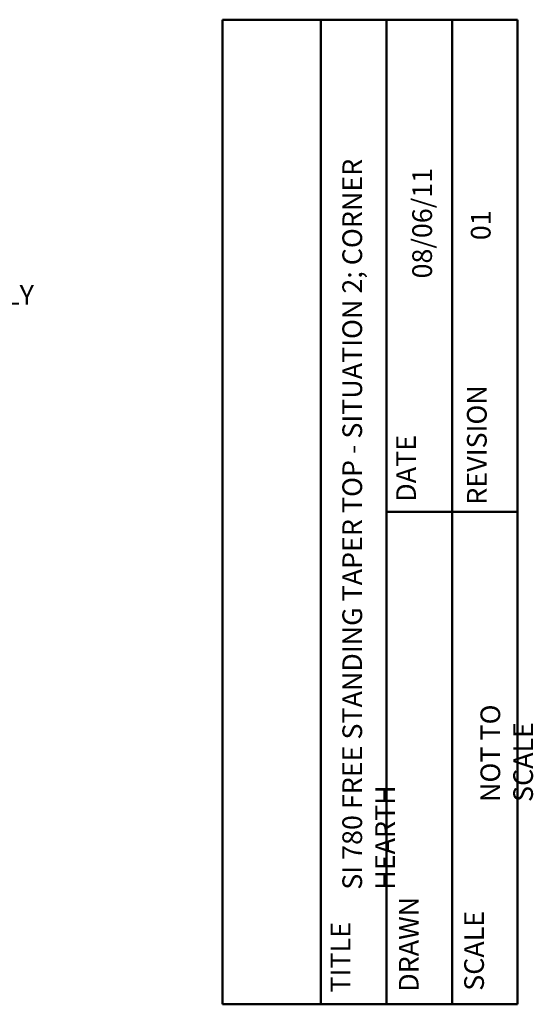
# Model space of a CAD drawing. Units: millimetres. Extents: x 612 to 10689, y 189 to 7321.
# Drawn here: x 8755 to 10689, y 370 to 4074 of the extents above; entities that cross this region are included whole.
import ezdxf

# ---------------------------------------------------------------- set-up
doc = ezdxf.new("R2010")
doc.units = ezdxf.units.MM
doc.header["$LTSCALE"] = 37.037037
doc.layers.add('Sketch Geometry(ISO)', color=7, linetype='Continuous', lineweight=50)
doc.layers.add('Symbols(ISO)', color=7, linetype='Continuous', lineweight=25)
doc.styles.add('Warmington', font='ARIALN.TTF')
doc.styles.add('warmington~0', font='ARIALN.TTF')
doc.dimstyles.new('warmington$7', dxfattribs={"dimscale": 37.037037, "dimtxt": 2, "dimasz": 2.5, "dimexe": 1.6, "dimexo": 1, "dimgap": 0.5, "dimtad": 1, "dimdec": 0, "dimrnd": 1e-08, "dimzin": 0, "dimdsep": 46, "dimtxsty": 'warmington~0', "dimblk": 'OBLIQUE', "dimcen": 0.09, "dimclrd": 7, "dimclre": 8, "dimclrt": 8, "dimadec": 0, "dimazin": 0, "dimtfac": 1.75, "dimtdec": 1, "dimtmove": 0, "dimatfit": 3, "dimfxl": 0, "dimtolj": 1, "dimtzin": 0, "dimlwd": 25, "dimlwe": 25, "dimarcsym": 0})

# ---------------------------------------------------------------- blocks, each defined once
blk = doc.blocks.new('Title Blocks Architect Template')
at = {"layer": 'Sketch Geometry(ISO)'}
for p, q in [((258.96, 7.78), (258.96, 107.78)), ((258.96, 107.78), (288.96, 107.78)), ((268.96, 107.78), (268.96, 7.78)), ((275.63, 107.78), (275.63, 7.78)), ((282.3, 107.78), (282.3, 7.78)), ((288.96, 107.78), (288.96, 7.78)), ((275.63, 57.78), (288.96, 57.78)), ((288.96, 7.78), (258.96, 7.78))]:
    blk.add_line(p, q, dxfattribs=at)
at = {"layer": 'Symbols(ISO)', "color": 7, "char_height": 2, "attachment_point": 1, "rotation": 90, "style": 'Warmington'}
for s, insert in [('\\fArial Narrow|b1|i0;\\H2.0000;REVISION', (283.82, 58.52)), ('\\fArial Narrow|b1|i0;\\H2.0000;DATE', (276.63, 58.82)), ('\\fArial Narrow|b1|i0;\\H2.0000;DRAWN', (276.9, 9.05)), ('\\fArial Narrow|b1|i0;\\H2.0000;SCALE', (283.54, 9.15)), ('\\fArial Narrow|b1|i0;\\H2.0000;TITLE', (269.97, 8.98))]:
    blk.add_mtext(s, dxfattribs=dict(at, insert=insert))
blk = doc.blocks.new('_Oblique')
at = {"color": 0, "linetype": 'ByBlock', "lineweight": -2}
blk.add_line((-0.5, -0.5), (0.5, 0.5), dxfattribs=at)

msp = doc.modelspace()

# ---------------------------------------------------------------- block references
at = {"xscale": 37.03703703703704, "yscale": 37.03703703703704, "zscale": 37.03703703703704}
msp.add_blockref('Title Blocks Architect Template', (-72.7, 82.3), dxfattribs=at)

# ---------------------------------------------------------------- texts
at = {"layer": 'Symbols(ISO)', "color": 7, "char_height": 74.074, "attachment_point": 1, "rotation": 90, "style": 'Warmington'}
for s, insert, width in [('{\\fArial Narrow|b0|i0;\\H74.0741;SI 780 FREE STANDING TAPER TOP - SITUATION 2; CORNER HEARTH}', (9970.1, 801.3), 2847.819), ('{\\fArial Narrow|b0|i0;\\H74.0741;08/06/11}', (10233.3, 3100.8), 330.388), ('{\\fArial Narrow|b0|i0;\\H74.0741;NOT TO SCALE}', (10489.9, 1131.4), 622.337)]:
    msp.add_mtext(s, dxfattribs=dict(at, insert=insert, width=width))
at = {"layer": 'Symbols(ISO)', "color": 7, "insert": (10453.8, 3244.7), "char_height": 74.074, "attachment_point": 1, "rotation": 90, "style": 'Warmington'}
msp.add_mtext('{\\fArial Narrow|b0|i0;\\H74.0741;01}', dxfattribs=at)
at = {"layer": 'Symbols(ISO)', "color": 7, "insert": (7880.7, 3191.9), "char_height": 74.074, "width": 1065.466, "attachment_point": 1, "line_spacing_factor": 0.941891, "style": 'warmington~0'}
msp.add_mtext('{ROOF FLASHING SYSTEM\\PTO COMPLY WITH E2}', dxfattribs=at)

# ---------------------------------------------------------------- leaders
at = {"layer": 'Symbols(ISO)', "color": 7, "linetype": 'Continuous', "lineweight": 25, "annotation_type": 0, "has_hookline": 1, "hookline_direction": 0, "text_width": 1052.7}
msp.add_leader([(7426.9, 3156.2), (7717.4, 3156.2), (7862.2, 3154.9)], dimstyle='warmington$7', override={"dimtad": 0}, dxfattribs=at)

doc.saveas('drawing.dxf')
